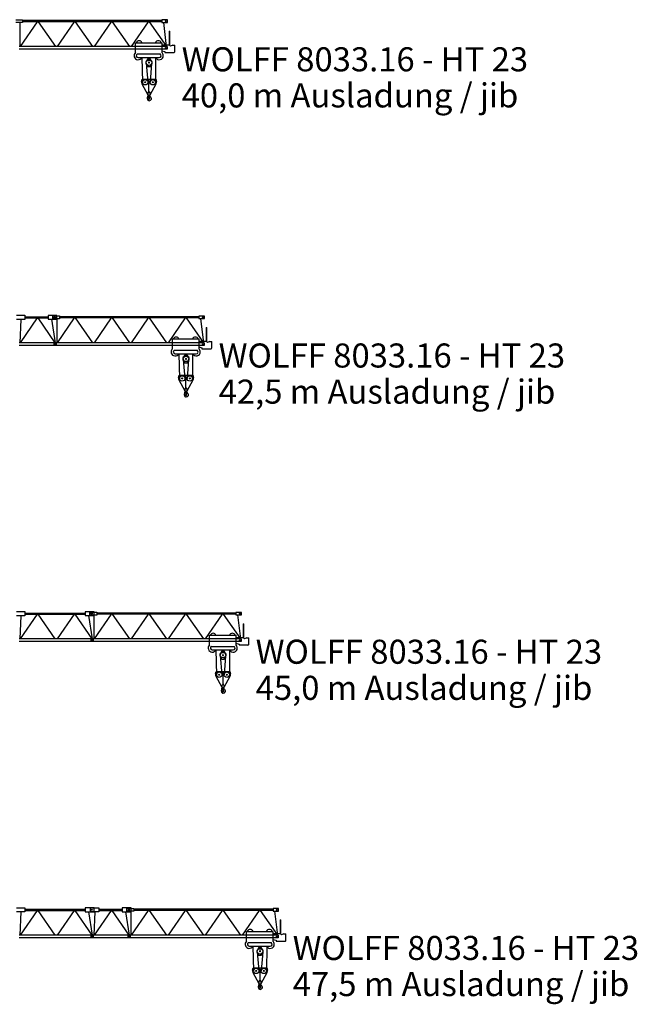
# Model space of a CAD drawing. Extents: x 78 to 305505, y -554 to 520127.
# Drawn here: x 231280 to 272995, y 259446 to 325924 of the extents above; entities that cross this region are included whole.
import ezdxf

# ---------------------------------------------------------------- set-up
doc = ezdxf.new("R2010")
doc.units = 0
doc.styles.add('ARIAL', font='arial.ttf')

# ---------------------------------------------------------------- blocks, each defined once
blk = doc.blocks.new('W_8033_16_40m_HT23')
for p, q in [((31020, 5924), (31480, 5924)), ((31480, 5724), (31020, 5724)), ((31290, 5724), (31290, 4133)), ((32457, 5784), (31302, 4114)), ((31480, 5924), (31480, 5724)), ((40890, 5864), (31480, 5864)), ((40890, 5784), (31480, 5784)), ((32518, 5784), (33690, 4114)), ((34957, 5784), (33802, 4114)), ((35018, 5784), (36190, 4114)), ((37457, 5784), (36302, 4114)), ((37518, 5784), (38690, 4114)), ((39957, 5784), (38802, 4114)), ((40018, 5784), (41190, 4114)), ((40890, 5904), (40890, 5744)), ((41270, 5904), (40890, 5904)), ((40890, 5744), (41270, 5744)), ((41207, 4114), (41010, 5744)), ((41170, 5824), (41110, 5824)), ((41140, 5854), (41140, 5794)), ((41270, 5744), (41270, 5904)), ((41374, 5139), (41416, 5139)), ((41374, 5139), (41374, 4194)), ((41416, 4180), (41416, 5139)), ((41244, 4114), (31246, 4114)), ((39105, 4369), (39135, 4369)), ((39105, 3707), (39105, 4369)), ((39135, 4369), (40885, 4369)), ((39420, 4369), (39555, 4369)), ((39555, 4369), (39585, 4369)), ((40405, 4369), (40435, 4369)), ((40435, 4369), (40570, 4369)), ((40720, 4369), (40855, 4369)), ((40855, 4369), (40885, 4369)), ((40885, 4369), (40885, 3705)), ((40915, 4119), (40885, 4119)), ((40915, 4174), (40915, 4119)), ((41365, 4194), (40935, 4194)), ((41166, 4024), (41124, 4024)), ((41160, 4024), (41130, 4024)), ((41145, 4045), (41145, 4003)), ((41145, 4039), (41145, 4009)), ((41244, 4114), (41244, 3934)), ((41628, 4198), (41458, 4132)), ((41628, 4198), (41755, 4198)), ((41755, 3761), (41755, 4198)), ((41244, 3934), (31246, 3934)), ((39227, 3615), (40761, 3615)), ((39284, 3368), (40704, 3368)), ((40885, 3828), (41093, 3768)), ((41093, 3768), (41093, 3711)), ((41093, 3711), (41143, 3711)), ((41153, 3711), (41143, 3711)), ((41153, 3711), (41662, 3711))]:
    blk.add_line(p, q)
at = {"color": 7, "linetype": 'Continuous'}
for p, q in [((39526, 3368), (39575, 1695)), ((39983, 3229), (39983, 3368)), ((40043, 3229), (40043, 3368)), ((40462, 3368), (40451, 1699)), ((39826, 2911), (39905, 2775)), ((39831, 2989), (39941, 1700)), ((39913, 3223), (39970, 3323)), ((39940, 2755), (40085, 2755)), ((39983, 3229), (40043, 3229)), ((40056, 3323), (40113, 3223)), ((40192, 2984), (40085, 1700)), ((40120, 2775), (40199, 2911)), ((39512, 1759), (39560, 1915)), ((39528, 1603), (39943, 856)), ((39560, 1915), (40466, 1915)), ((40013, 1085), (40013, 1915)), ((40083, 856), (40497, 1603)), ((40466, 1915), (40514, 1759)), ((39935, 648), (39939, 788)), ((39939, 788), (39949, 787)), ((39939, 648), (39940, 678)), ((39940, 678), (39976, 748)), ((39942, 932), (40005, 1053)), ((39966, 781), (39970, 784)), ((39969, 735), (39982, 730)), ((39978, 823), (39978, 861)), ((39978, 792), (39978, 823)), ((40021, 1053), (40084, 932)), ((40046, 822), (40046, 861)), ((40046, 818), (40046, 822)), ((39935, 648), (39939, 648))]:
    blk.add_line(p, q, dxfattribs=at)
for centre, radius in [((41140, 5824), 30), ((41145, 4024), 21), ((41145, 4024), 15)]:
    blk.add_circle(centre, radius)
for centre, radius in [((40013, 3019), 183), ((39758, 1700), 183), ((39758, 1700), 34), ((40268, 1700), 183), ((40268, 1700), 34)]:
    blk.add_circle(centre, radius, dxfattribs=at)
for centre, radius, start, end in [((39345, 4289), 210, 22.39269, 157.60731), ((40645, 4289), 210, 22.39269, 157.60731), ((40935, 4174), 20, 90, 180), ((41365, 4094), 100, 22.20258, 90), ((39284, 3498), 275, 130.61018, 331.78852), ((39284, 3498), 130, 115.77146, 270), ((40704, 3498), 275, 208.21148, 358.60739), ((40704, 3498), 130, 270, 64.22854), ((40704, 3498), 275, 358.60739, 48.83865), ((41695, 3761), 60, 236.44269, 0)]:
    blk.add_arc(centre, radius, start, end)
for centre, radius, start, end in [((39983, 3315), 15, 89.99998, 150.00002), ((40043, 3315), 15, 30, 89.99998), ((40013, 3019), 215, 126.32287, 210.00001), ((39826, 3273), 100, 306.35435, 330.00002), ((39940, 2795), 40, 209.99998, 269.99996), ((40013, 3019), 35, 297.66163, 242.33834), ((40085, 2795), 40, 270.00002, 330.00001), ((40199, 3273), 100, 209.99998, 233.64565), ((40013, 3019), 215, 330, 53.6771), ((39703, 1700), 200, 162.86395, 209.09089), ((40323, 1700), 200, 330.9091, 17.1361), ((40013, 895), 80, 152.49124, 330.90911), ((39948, 758), 30, 358.61704, 88.61706), ((39962, 798), 16, 300.00001, 358.60328), ((39958, 757), 20, 333.11669, 1.26998), ((40191, 792), 213, 180.00004, 182.69239), ((40191, 792), 213, 182.69239, 229.15352), ((39976, 715), 16, 19.65387, 65.43491), ((39943, 1085), 70, 332.49122, 0), ((40083, 1085), 70, 179.99998, 207.50881), ((40032, 600), 147, 270.00002, 58.65073), ((40146, 818), 100, 179.99996, 247.89991), ((40013, 895), 80, 330.9091, 27.50878), ((39916, 645), 18, 37.0405, 196.62836), ((39695, 579), 212, 359.83728, 16.62836), ((40032, 578), 125, 179.83724, 269.99995), ((39761, 528), 212, 15.91919, 37.04053), ((40013, 600), 50, 195.85291, 38.25408)]:
    blk.add_arc(centre, radius, start, end, dxfattribs=at)
blk = doc.blocks.new('W_8033_16_42_5m_HT23')
for p, q in [((31069, 5964), (31635, 5964)), ((31635, 5684), (31069, 5684)), ((31360, 5684), (31291, 4114)), ((31325, 4114), (32475, 5784)), ((31635, 5964), (31635, 5684)), ((31635, 5864), (33200, 5864)), ((31635, 5784), (33200, 5784)), ((33674, 4114), (32519, 5784)), ((33800, 5954), (33200, 5954)), ((33200, 5954), (33200, 5694)), ((33200, 5694), (33800, 5694)), ((33706, 4114), (33460, 5694)), ((33520, 5724), (33520, 5924)), ((33520, 5924), (33980, 5924)), ((33980, 5724), (33520, 5724)), ((33670, 5824), (33610, 5824)), ((33675, 5824), (33615, 5824)), ((33640, 5854), (33640, 5794)), ((33645, 5854), (33645, 5794)), ((33790, 5724), (33790, 4133)), ((33800, 5694), (33800, 5954)), ((34957, 5784), (33802, 4114)), ((33980, 5924), (33980, 5724)), ((43390, 5864), (33980, 5864)), ((43390, 5784), (33980, 5784)), ((35018, 5784), (36190, 4114)), ((37457, 5784), (36302, 4114)), ((37518, 5784), (38690, 4114)), ((39957, 5784), (38802, 4114)), ((40018, 5784), (41190, 4114)), ((42457, 5784), (41302, 4114)), ((42518, 5784), (43690, 4114)), ((43390, 5904), (43390, 5744)), ((43770, 5904), (43390, 5904)), ((43390, 5744), (43770, 5744)), ((43707, 4114), (43510, 5744)), ((43670, 5824), (43610, 5824)), ((43640, 5854), (43640, 5794)), ((43770, 5744), (43770, 5904)), ((43874, 5139), (43916, 5139)), ((43874, 5139), (43874, 4194)), ((43916, 4180), (43916, 5139)), ((33744, 4114), (31246, 4114)), ((33589, 4104), (33588, 3944)), ((33589, 4104), (33746, 4104)), ((33660, 4024), (33630, 4024)), ((33660, 4024), (33630, 4024)), ((33645, 4039), (33645, 4009)), ((33645, 4039), (33645, 4009)), ((33744, 4114), (33744, 3934)), ((33746, 4114), (33746, 4108)), ((43744, 4114), (33746, 4114)), ((33746, 4108), (33746, 3940)), ((41605, 4369), (41635, 4369)), ((41605, 3707), (41605, 4369)), ((41635, 4369), (43385, 4369)), ((41920, 4369), (42055, 4369)), ((42055, 4369), (42085, 4369)), ((42905, 4369), (42935, 4369)), ((42935, 4369), (43070, 4369)), ((43220, 4369), (43355, 4369)), ((43355, 4369), (43385, 4369)), ((43385, 4369), (43385, 3705)), ((43415, 4119), (43385, 4119)), ((43415, 4174), (43415, 4119)), ((43865, 4194), (43435, 4194)), ((43666, 4024), (43624, 4024)), ((43660, 4024), (43630, 4024)), ((43645, 4045), (43645, 4003)), ((43645, 4039), (43645, 4009)), ((43744, 4114), (43744, 3934)), ((44128, 4198), (43958, 4132)), ((44128, 4198), (44255, 4198)), ((44255, 3761), (44255, 4198)), ((33744, 3934), (31246, 3934)), ((33746, 3944), (33588, 3944)), ((33746, 3940), (33746, 3934)), ((43744, 3934), (33746, 3934)), ((41727, 3615), (43261, 3615)), ((41784, 3368), (43204, 3368)), ((43385, 3828), (43593, 3768)), ((43593, 3768), (43593, 3711)), ((43593, 3711), (43643, 3711)), ((43653, 3711), (43643, 3711)), ((43653, 3711), (44162, 3711))]:
    blk.add_line(p, q)
at = {"color": 7, "linetype": 'Continuous'}
for p, q in [((42026, 3368), (42075, 1695)), ((42483, 3229), (42483, 3368)), ((42543, 3229), (42543, 3368)), ((42962, 3368), (42951, 1699)), ((42326, 2911), (42405, 2775)), ((42331, 2989), (42441, 1700)), ((42413, 3223), (42470, 3323)), ((42440, 2755), (42585, 2755)), ((42483, 3229), (42543, 3229)), ((42556, 3323), (42613, 3223)), ((42692, 2984), (42585, 1700)), ((42620, 2775), (42699, 2911)), ((42012, 1759), (42060, 1915)), ((42028, 1603), (42443, 856)), ((42060, 1915), (42966, 1915)), ((42513, 1085), (42513, 1915)), ((42583, 856), (42997, 1603)), ((42966, 1915), (43014, 1759)), ((42435, 648), (42439, 788)), ((42439, 788), (42449, 787)), ((42439, 648), (42440, 678)), ((42440, 678), (42476, 748)), ((42442, 932), (42505, 1053)), ((42466, 781), (42470, 784)), ((42469, 735), (42482, 730)), ((42478, 823), (42478, 861)), ((42478, 792), (42478, 823)), ((42521, 1053), (42584, 932)), ((42546, 822), (42546, 861)), ((42546, 818), (42546, 822)), ((42435, 648), (42439, 648))]:
    blk.add_line(p, q, dxfattribs=at)
for centre, radius in [((33640, 5824), 30), ((33645, 5824), 30), ((43640, 5824), 30), ((33645, 4024), 15), ((33645, 4024), 15), ((43645, 4024), 21), ((43645, 4024), 15)]:
    blk.add_circle(centre, radius)
for centre, radius in [((42513, 3019), 183), ((42258, 1700), 183), ((42258, 1700), 34), ((42768, 1700), 183), ((42768, 1700), 34)]:
    blk.add_circle(centre, radius, dxfattribs=at)
for centre, radius, start, end in [((41845, 4289), 210, 22.39269, 157.60731), ((43145, 4289), 210, 22.39269, 157.60731), ((43435, 4174), 20, 90, 180), ((43865, 4094), 100, 22.20258, 90), ((41784, 3498), 275, 130.61018, 331.78852), ((41784, 3498), 130, 115.77146, 270), ((43204, 3498), 275, 208.21148, 358.60739), ((43204, 3498), 130, 270, 64.22854), ((43204, 3498), 275, 358.60739, 48.83865), ((44195, 3761), 60, 236.44269, 0)]:
    blk.add_arc(centre, radius, start, end)
for centre, radius, start, end in [((42483, 3315), 15, 89.99998, 150.00002), ((42543, 3315), 15, 30, 89.99998), ((42513, 3019), 215, 126.32287, 210.00001), ((42326, 3273), 100, 306.35435, 330.00002), ((42440, 2795), 40, 209.99998, 269.99996), ((42513, 3019), 35, 297.66163, 242.33834), ((42585, 2795), 40, 270.00002, 330.00001), ((42699, 3273), 100, 209.99998, 233.64565), ((42513, 3019), 215, 330, 53.6771), ((42203, 1700), 200, 162.86395, 209.09089), ((42823, 1700), 200, 330.9091, 17.1361), ((42513, 895), 80, 152.49124, 330.90911), ((42448, 758), 30, 358.61704, 88.61706), ((42462, 798), 16, 300.00001, 358.60328), ((42458, 757), 20, 333.11669, 1.26998), ((42691, 792), 213, 180.00004, 182.69239), ((42691, 792), 213, 182.69239, 229.15352), ((42476, 715), 16, 19.65387, 65.43491), ((42443, 1085), 70, 332.49122, 0), ((42583, 1085), 70, 179.99998, 207.50881), ((42532, 600), 147, 270.00002, 58.65073), ((42646, 818), 100, 179.99996, 247.89991), ((42513, 895), 80, 330.9091, 27.50878), ((42416, 645), 18, 37.0405, 196.62836), ((42195, 579), 212, 359.83728, 16.62836), ((42532, 578), 125, 179.83724, 269.99995), ((42261, 528), 212, 15.91919, 37.04053), ((42513, 600), 50, 195.85291, 38.25408)]:
    blk.add_arc(centre, radius, start, end, dxfattribs=at)
blk = doc.blocks.new('W_8033_16_45m_HT23')
for p, q in [((31069, 5964), (31635, 5964)), ((31635, 5684), (31069, 5684)), ((31360, 5684), (31291, 4114)), ((31325, 4114), (32475, 5784)), ((31635, 5964), (31635, 5684)), ((31635, 5864), (35700, 5864)), ((31635, 5784), (35700, 5784)), ((33674, 4114), (32519, 5784)), ((33825, 4114), (34975, 5784)), ((36174, 4114), (35019, 5784)), ((35700, 5954), (35700, 5694)), ((36300, 5954), (35700, 5954)), ((35700, 5694), (36300, 5694)), ((36206, 4114), (35960, 5694)), ((36020, 5724), (36020, 5924)), ((36020, 5924), (36480, 5924)), ((36480, 5724), (36020, 5724)), ((36170, 5824), (36110, 5824)), ((36175, 5824), (36115, 5824)), ((36140, 5854), (36140, 5794)), ((36145, 5854), (36145, 5794)), ((36290, 5724), (36290, 4133)), ((36300, 5694), (36300, 5954)), ((37457, 5784), (36302, 4114)), ((36480, 5924), (36480, 5724)), ((45890, 5864), (36480, 5864)), ((45890, 5784), (36480, 5784)), ((37518, 5784), (38690, 4114)), ((39957, 5784), (38802, 4114)), ((40018, 5784), (41190, 4114)), ((42457, 5784), (41302, 4114)), ((42518, 5784), (43690, 4114)), ((44957, 5784), (43802, 4114)), ((45018, 5784), (46190, 4114)), ((45890, 5904), (45890, 5744)), ((46270, 5904), (45890, 5904)), ((45890, 5744), (46270, 5744)), ((46207, 4114), (46010, 5744)), ((46170, 5824), (46110, 5824)), ((46140, 5854), (46140, 5794)), ((46270, 5744), (46270, 5904)), ((46374, 5139), (46416, 5139)), ((46374, 5139), (46374, 4194)), ((46416, 4180), (46416, 5139)), ((36244, 4114), (31246, 4114)), ((36089, 4104), (36088, 3944)), ((36089, 4104), (36246, 4104)), ((36160, 4024), (36130, 4024)), ((36160, 4024), (36130, 4024)), ((36145, 4039), (36145, 4009)), ((36145, 4039), (36145, 4009)), ((36244, 4114), (36244, 3934)), ((36246, 4114), (36246, 4108)), ((46244, 4114), (36246, 4114)), ((36246, 4108), (36246, 3940)), ((44105, 4369), (44135, 4369)), ((44105, 3707), (44105, 4369)), ((44135, 4369), (45885, 4369)), ((44420, 4369), (44555, 4369)), ((44555, 4369), (44585, 4369)), ((45405, 4369), (45435, 4369)), ((45435, 4369), (45570, 4369)), ((45720, 4369), (45855, 4369)), ((45855, 4369), (45885, 4369)), ((45885, 4369), (45885, 3705)), ((45915, 4119), (45885, 4119)), ((45915, 4174), (45915, 4119)), ((46365, 4194), (45935, 4194)), ((46166, 4024), (46124, 4024)), ((46160, 4024), (46130, 4024)), ((46145, 4045), (46145, 4003)), ((46145, 4039), (46145, 4009)), ((46244, 4114), (46244, 3934)), ((46628, 4198), (46458, 4132)), ((46628, 4198), (46755, 4198)), ((46755, 3761), (46755, 4198)), ((36244, 3934), (31246, 3934)), ((36246, 3944), (36088, 3944)), ((36246, 3940), (36246, 3934)), ((46244, 3934), (36246, 3934)), ((44227, 3615), (45761, 3615)), ((44284, 3368), (45704, 3368)), ((45885, 3828), (46093, 3768)), ((46093, 3768), (46093, 3711)), ((46093, 3711), (46143, 3711)), ((46153, 3711), (46143, 3711)), ((46153, 3711), (46662, 3711))]:
    blk.add_line(p, q)
at = {"color": 7, "linetype": 'Continuous'}
for p, q in [((44526, 3368), (44575, 1695)), ((44983, 3229), (44983, 3368)), ((45043, 3229), (45043, 3368)), ((45462, 3368), (45451, 1699)), ((44826, 2911), (44905, 2775)), ((44831, 2989), (44941, 1700)), ((44913, 3223), (44970, 3323)), ((44940, 2755), (45085, 2755)), ((44983, 3229), (45043, 3229)), ((45056, 3323), (45113, 3223)), ((45192, 2984), (45085, 1700)), ((45120, 2775), (45199, 2911)), ((44512, 1759), (44560, 1915)), ((44528, 1603), (44943, 856)), ((44560, 1915), (45466, 1915)), ((45013, 1085), (45013, 1915)), ((45083, 856), (45497, 1603)), ((45466, 1915), (45514, 1759)), ((44935, 648), (44939, 788)), ((44939, 788), (44949, 787)), ((44939, 648), (44940, 678)), ((44940, 678), (44976, 748)), ((44942, 932), (45005, 1053)), ((44966, 781), (44970, 784)), ((44969, 735), (44982, 730)), ((44978, 823), (44978, 861)), ((44978, 792), (44978, 823)), ((45021, 1053), (45084, 932)), ((45046, 822), (45046, 861)), ((45046, 818), (45046, 822)), ((44935, 648), (44939, 648))]:
    blk.add_line(p, q, dxfattribs=at)
for centre, radius in [((36140, 5824), 30), ((36145, 5824), 30), ((46140, 5824), 30), ((36145, 4024), 15), ((36145, 4024), 15), ((46145, 4024), 21), ((46145, 4024), 15)]:
    blk.add_circle(centre, radius)
for centre, radius in [((45013, 3019), 183), ((44758, 1700), 183), ((44758, 1700), 34), ((45268, 1700), 183), ((45268, 1700), 34)]:
    blk.add_circle(centre, radius, dxfattribs=at)
for centre, radius, start, end in [((44345, 4289), 210, 22.39269, 157.60731), ((45645, 4289), 210, 22.39269, 157.60731), ((45935, 4174), 20, 90, 180), ((46365, 4094), 100, 22.20258, 90), ((44284, 3498), 275, 130.61018, 331.78852), ((44284, 3498), 130, 115.77146, 270), ((45704, 3498), 275, 208.21148, 358.60739), ((45704, 3498), 130, 270, 64.22854), ((45704, 3498), 275, 358.60739, 48.83865), ((46695, 3761), 60, 236.44269, 0)]:
    blk.add_arc(centre, radius, start, end)
for centre, radius, start, end in [((44983, 3315), 15, 89.99998, 150.00002), ((45043, 3315), 15, 30, 89.99998), ((45013, 3019), 215, 126.32287, 210.00001), ((44826, 3273), 100, 306.35435, 330.00002), ((44940, 2795), 40, 209.99998, 269.99996), ((45013, 3019), 35, 297.66163, 242.33834), ((45085, 2795), 40, 270.00002, 330.00001), ((45199, 3273), 100, 209.99998, 233.64565), ((45013, 3019), 215, 330, 53.6771), ((44703, 1700), 200, 162.86395, 209.09089), ((45323, 1700), 200, 330.9091, 17.1361), ((45013, 895), 80, 152.49124, 330.90911), ((44948, 758), 30, 358.61704, 88.61706), ((44962, 798), 16, 300.00001, 358.60328), ((44958, 757), 20, 333.11669, 1.26998), ((45191, 792), 213, 180.00004, 182.69239), ((45191, 792), 213, 182.69239, 229.15352), ((44976, 715), 16, 19.65387, 65.43491), ((44943, 1085), 70, 332.49122, 0), ((45083, 1085), 70, 179.99998, 207.50881), ((45032, 600), 147, 270.00002, 58.65073), ((45146, 818), 100, 179.99996, 247.89991), ((45013, 895), 80, 330.9091, 27.50878), ((44916, 645), 18, 37.0405, 196.62836), ((44695, 579), 212, 359.83728, 16.62836), ((45032, 578), 125, 179.83724, 269.99995), ((44761, 528), 212, 15.91919, 37.04053), ((45013, 600), 50, 195.85291, 38.25408)]:
    blk.add_arc(centre, radius, start, end, dxfattribs=at)
blk = doc.blocks.new('W_8033_16_47_5m_HT23')
for p, q in [((31069, 5964), (31635, 5964)), ((31635, 5684), (31069, 5684)), ((31360, 5684), (31291, 4114)), ((31325, 4114), (32475, 5784)), ((31635, 5964), (31635, 5684)), ((31635, 5864), (35700, 5864)), ((31635, 5784), (35700, 5784)), ((33674, 4114), (32519, 5784)), ((33825, 4114), (34975, 5784)), ((36174, 4114), (35019, 5784)), ((35700, 5954), (35700, 5694)), ((36300, 5954), (35700, 5954)), ((35700, 5694), (36300, 5694)), ((36206, 4114), (35960, 5694)), ((36069, 5964), (36635, 5964)), ((36069, 5684), (36069, 5964)), ((36635, 5684), (36069, 5684)), ((36170, 5824), (36110, 5824)), ((36175, 5824), (36115, 5824)), ((36140, 5854), (36140, 5794)), ((36145, 5854), (36145, 5794)), ((36360, 5684), (36291, 4114)), ((36300, 5694), (36300, 5954)), ((36325, 4114), (37475, 5784)), ((36635, 5964), (36635, 5684)), ((36635, 5864), (38200, 5864)), ((36635, 5784), (38200, 5784)), ((38674, 4114), (37519, 5784)), ((38800, 5954), (38200, 5954)), ((38200, 5954), (38200, 5694)), ((38200, 5694), (38800, 5694)), ((38706, 4114), (38460, 5694)), ((38520, 5724), (38520, 5924)), ((38520, 5924), (38980, 5924)), ((38980, 5724), (38520, 5724)), ((38670, 5824), (38610, 5824)), ((38675, 5824), (38615, 5824)), ((38640, 5854), (38640, 5794)), ((38645, 5854), (38645, 5794)), ((38790, 5724), (38790, 4133)), ((38800, 5694), (38800, 5954)), ((39957, 5784), (38802, 4114)), ((38980, 5924), (38980, 5724)), ((48390, 5864), (38980, 5864)), ((48390, 5784), (38980, 5784)), ((40018, 5784), (41190, 4114)), ((42457, 5784), (41302, 4114)), ((42518, 5784), (43690, 4114)), ((44957, 5784), (43802, 4114)), ((45018, 5784), (46190, 4114)), ((47457, 5784), (46302, 4114)), ((47518, 5784), (48690, 4114)), ((48390, 5904), (48390, 5744)), ((48770, 5904), (48390, 5904)), ((48390, 5744), (48770, 5744)), ((48707, 4114), (48510, 5744)), ((48670, 5824), (48610, 5824)), ((48640, 5854), (48640, 5794)), ((48770, 5744), (48770, 5904)), ((48874, 5139), (48916, 5139)), ((48874, 5139), (48874, 4194)), ((48916, 4180), (48916, 5139)), ((36244, 4114), (31246, 4114)), ((36075, 4099), (36246, 4099)), ((36075, 4099), (36075, 3949)), ((36160, 4024), (36130, 4024)), ((36160, 4024), (36130, 4024)), ((36145, 4039), (36145, 4009)), ((36145, 4039), (36145, 4009)), ((36244, 4114), (36244, 3934)), ((38744, 4114), (36246, 4114)), ((36246, 4114), (36246, 4103)), ((36246, 4103), (36246, 3945)), ((38589, 4104), (38588, 3944)), ((38589, 4104), (38746, 4104)), ((38660, 4024), (38630, 4024)), ((38660, 4024), (38630, 4024)), ((38645, 4039), (38645, 4009)), ((38645, 4039), (38645, 4009)), ((38744, 4114), (38744, 3934)), ((38746, 4114), (38746, 4108)), ((48744, 4114), (38746, 4114)), ((38746, 4108), (38746, 3940)), ((46605, 4369), (46635, 4369)), ((46605, 3707), (46605, 4369)), ((46635, 4369), (48385, 4369)), ((46920, 4369), (47055, 4369)), ((47055, 4369), (47085, 4369)), ((47905, 4369), (47935, 4369)), ((47935, 4369), (48070, 4369)), ((48220, 4369), (48355, 4369)), ((48355, 4369), (48385, 4369)), ((48385, 4369), (48385, 3705)), ((48415, 4119), (48385, 4119)), ((48415, 4174), (48415, 4119)), ((48865, 4194), (48435, 4194)), ((48666, 4024), (48624, 4024)), ((48660, 4024), (48630, 4024)), ((48645, 4045), (48645, 4003)), ((48645, 4039), (48645, 4009)), ((48744, 4114), (48744, 3934)), ((49128, 4198), (48958, 4132)), ((49128, 4198), (49255, 4198)), ((49255, 3761), (49255, 4198)), ((36244, 3934), (31246, 3934)), ((36246, 3949), (36075, 3949)), ((36246, 3945), (36246, 3934)), ((38744, 3934), (36246, 3934)), ((38746, 3944), (38588, 3944)), ((38746, 3940), (38746, 3934)), ((48744, 3934), (38746, 3934)), ((46727, 3615), (48261, 3615)), ((46784, 3368), (48204, 3368)), ((48385, 3828), (48593, 3768)), ((48593, 3768), (48593, 3711)), ((48593, 3711), (48643, 3711)), ((48653, 3711), (48643, 3711)), ((48653, 3711), (49162, 3711))]:
    blk.add_line(p, q)
at = {"color": 7, "linetype": 'Continuous'}
for p, q in [((47026, 3368), (47075, 1695)), ((47483, 3229), (47483, 3368)), ((47543, 3229), (47543, 3368)), ((47962, 3368), (47951, 1699)), ((47326, 2911), (47405, 2775)), ((47331, 2989), (47441, 1700)), ((47413, 3223), (47470, 3323)), ((47440, 2755), (47585, 2755)), ((47483, 3229), (47543, 3229)), ((47556, 3323), (47613, 3223)), ((47692, 2984), (47585, 1700)), ((47620, 2775), (47699, 2911)), ((47012, 1759), (47060, 1915)), ((47028, 1603), (47443, 856)), ((47060, 1915), (47966, 1915)), ((47513, 1085), (47513, 1915)), ((47583, 856), (47997, 1603)), ((47966, 1915), (48014, 1759)), ((47435, 648), (47439, 788)), ((47439, 788), (47449, 787)), ((47439, 648), (47440, 678)), ((47440, 678), (47476, 748)), ((47442, 932), (47505, 1053)), ((47466, 781), (47470, 784)), ((47469, 735), (47482, 730)), ((47478, 823), (47478, 861)), ((47478, 792), (47478, 823)), ((47521, 1053), (47584, 932)), ((47546, 822), (47546, 861)), ((47546, 818), (47546, 822)), ((47435, 648), (47439, 648))]:
    blk.add_line(p, q, dxfattribs=at)
for centre, radius in [((36140, 5824), 30), ((36145, 5824), 30), ((38640, 5824), 30), ((38645, 5824), 30), ((48640, 5824), 30), ((36145, 4024), 15), ((36145, 4024), 15), ((38645, 4024), 15), ((38645, 4024), 15), ((48645, 4024), 21), ((48645, 4024), 15)]:
    blk.add_circle(centre, radius)
for centre, radius in [((47513, 3019), 183), ((47258, 1700), 183), ((47258, 1700), 34), ((47768, 1700), 183), ((47768, 1700), 34)]:
    blk.add_circle(centre, radius, dxfattribs=at)
for centre, radius, start, end in [((46845, 4289), 210, 22.39269, 157.60731), ((48145, 4289), 210, 22.39269, 157.60731), ((48435, 4174), 20, 90, 180), ((48865, 4094), 100, 22.20258, 90), ((46784, 3498), 275, 130.61018, 331.78852), ((46784, 3498), 130, 115.77146, 270), ((48204, 3498), 275, 208.21148, 358.60739), ((48204, 3498), 130, 270, 64.22854), ((48204, 3498), 275, 358.60739, 48.83865), ((49195, 3761), 60, 236.44269, 0)]:
    blk.add_arc(centre, radius, start, end)
for centre, radius, start, end in [((47483, 3315), 15, 89.99998, 150.00002), ((47543, 3315), 15, 30, 89.99998), ((47513, 3019), 215, 126.32287, 210.00001), ((47326, 3273), 100, 306.35435, 330.00002), ((47440, 2795), 40, 209.99998, 269.99996), ((47513, 3019), 35, 297.66163, 242.33834), ((47585, 2795), 40, 270.00002, 330.00001), ((47699, 3273), 100, 209.99998, 233.64565), ((47513, 3019), 215, 330, 53.6771), ((47203, 1700), 200, 162.86395, 209.09089), ((47823, 1700), 200, 330.9091, 17.1361), ((47513, 895), 80, 152.49124, 330.90911), ((47448, 758), 30, 358.61704, 88.61706), ((47462, 798), 16, 300.00001, 358.60328), ((47458, 757), 20, 333.11669, 1.26998), ((47691, 792), 213, 180.00004, 182.69239), ((47691, 792), 213, 182.69239, 229.15352), ((47476, 715), 16, 19.65387, 65.43491), ((47443, 1085), 70, 332.49122, 0), ((47583, 1085), 70, 179.99998, 207.50881), ((47532, 600), 147, 270.00002, 58.65073), ((47646, 818), 100, 179.99996, 247.89991), ((47513, 895), 80, 330.9091, 27.50878), ((47416, 645), 18, 37.0405, 196.62836), ((47195, 579), 212, 359.83728, 16.62836), ((47532, 578), 125, 179.83724, 269.99995), ((47261, 528), 212, 15.91919, 37.04053), ((47513, 600), 50, 195.85291, 38.25408)]:
    blk.add_arc(centre, radius, start, end, dxfattribs=at)

msp = doc.modelspace()

# ---------------------------------------------------------------- block references
for name, p in [('W_8033_16_40m_HT23', (200000, 320000)), ('W_8033_16_42_5m_HT23', (200000, 300000)), ('W_8033_16_45m_HT23', (200000, 280000)), ('W_8033_16_47_5m_HT23', (200000, 260000))]:
    msp.add_blockref(name, p)

# ---------------------------------------------------------------- texts
at = {"color": 7, "linetype": 'Continuous', "style": 'ARIAL'}
for s, p in [('WOLFF 8033.16 - HT 23', (242220, 322437)), ('40,0 m Ausladung / jib', (242220, 320000)), ('WOLFF 8033.16 - HT 23', (244720, 302438)), ('42,5 m Ausladung / jib', (244720, 300000)), ('WOLFF 8033.16 - HT 23', (247220, 282438)), ('45,0 m Ausladung / jib', (247220, 280000)), ('WOLFF 8033.16 - HT 23', (249720, 262438)), ('47,5 m Ausladung / jib', (249720, 260000))]:
    msp.add_text(s, height=1625, dxfattribs=at).set_placement(p)

doc.saveas('drawing.dxf')
